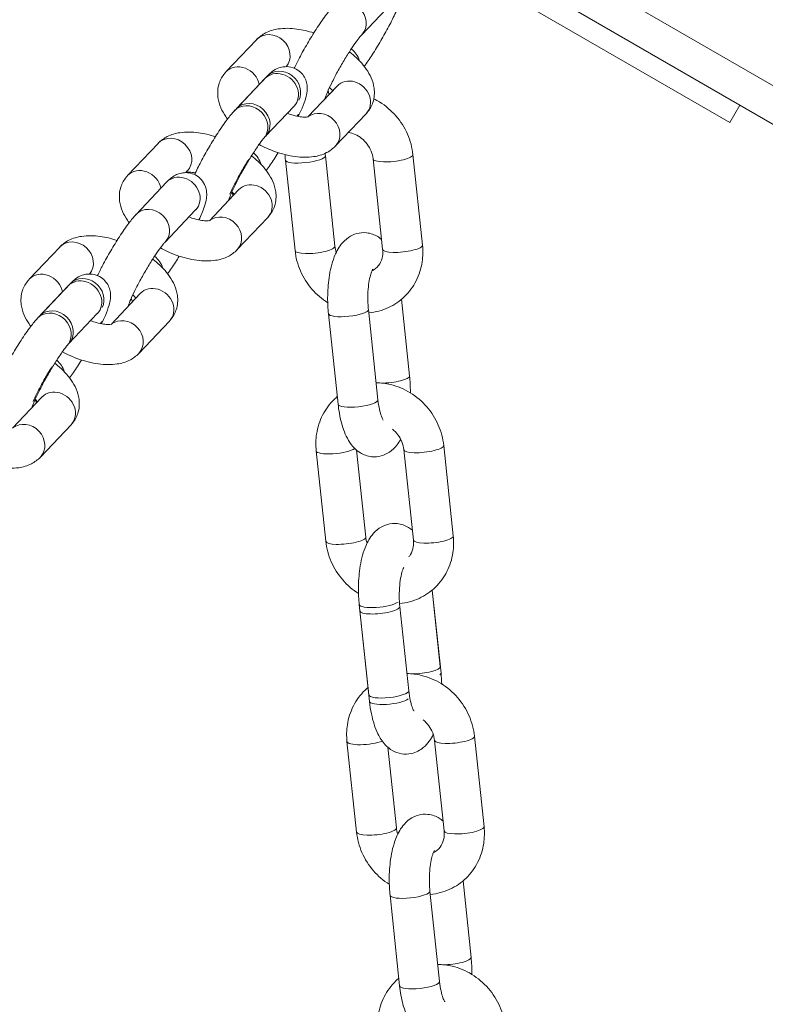
# Model space of a CAD drawing. Units: millimetres. Extents: x 27113 to 29985, y 3407 to 5995.
# Drawn here: x 27564 to 27575, y 5357 to 5372 of the extents above; entities that cross this region are included whole.
import ezdxf

# ---------------------------------------------------------------- set-up
doc = ezdxf.new("R2010")
doc.units = ezdxf.units.MM
doc.header["$LTSCALE"] = 10
doc.layers.add('Widoczne (ISO)', color=7, linetype='Continuous', lineweight=50)
doc.layers.add('Widoczne wąskie (ISO)', color=7, linetype='Continuous', lineweight=35)
doc.styles.get("Standard").update_dxf_attribs({"font": 'tahoma.ttf'})
doc.dimstyles.new('Karol 25', dxfattribs={"dimtxt": 25, "dimasz": 25, "dimexe": 0.18, "dimexo": 0.0625, "dimgap": 0.09, "dimtad": 1, "dimdec": 0, "dimzin": 0, "dimdsep": 46, "dimtxsty": 'Standard', "dimcen": 0.09, "dimadec": 0, "dimazin": 0, "dimtfac": 1, "dimtdec": 0, "dimtofl": 0, "dimtmove": 0, "dimatfit": 3, "dimfxl": 3, "dimfxlon": 1, "dimtolj": 1, "dimtzin": 0, "dimarcsym": 0})

# ---------------------------------------------------------------- blocks, each defined once
blk = doc.blocks.new('A$C73314AC2')
at = {"layer": 'Widoczne (ISO)', "lineweight": 13}
for p, q in [((178.151, 1669.1), (313.91, 1590.72)), ((300.736, 1597.98), (310.466, 1592.362)), ((305.418, 1594.157), (304.961, 1593.675)), ((302.929, 1593.119), (303.387, 1593.601)), ((303.087, 1592.572), (303.545, 1593.054)), ((303.512, 1593.02), (303.055, 1592.538)), ((304.59, 1592.907), (304.152, 1592.445)), ((310.466, 1592.362), (310.616, 1592.622)), ((303.947, 1592.607), (303.522, 1592.159)), ((303.522, 1592.159), (303.947, 1592.607)), ((305.025, 1592.494), (304.568, 1592.012)), ((301.458, 1591.569), (301.916, 1592.051)), ((305.869, 1590.53), (305.726, 1591.882)), ((303.819, 1591.801), (303.962, 1590.449)), ((304.416, 1591.865), (304.559, 1590.512)), ((305.272, 1590.467), (305.129, 1591.819)), ((302.327, 1591.613), (302.351, 1591.638)), ((302.041, 1591.47), (301.584, 1590.987)), ((303.119, 1591.357), (302.681, 1590.895)), ((302.476, 1591.057), (302.019, 1590.574)), ((303.554, 1590.944), (303.097, 1590.462)), ((299.988, 1590.019), (300.445, 1590.501)), ((300.57, 1589.92), (300.113, 1589.437)), ((300.145, 1589.472), (300.603, 1589.954)), ((301.648, 1589.807), (301.21, 1589.345)), ((305.675, 1588.576), (305.554, 1589.72)), ((305.059, 1589.568), (305.202, 1588.215)), ((301.005, 1589.507), (300.581, 1589.059)), ((300.581, 1589.059), (301.005, 1589.507)), ((302.083, 1589.394), (301.626, 1588.911)), ((304.463, 1589.504), (304.606, 1588.152)), ((300.177, 1588.257), (299.739, 1587.795)), ((300.612, 1587.844), (300.155, 1587.361)), ((304.881, 1587.466), (305.019, 1586.164)), ((305.732, 1586.119), (305.589, 1587.472)), ((306.329, 1586.182), (306.186, 1587.535)), ((304.279, 1587.454), (304.422, 1586.101)), ((306.014, 1585.372), (306.146, 1584.132)), ((306.135, 1584.228), (306.014, 1585.372)), ((304.923, 1585.157), (305.066, 1583.804)), ((305.663, 1583.867), (305.53, 1585.123)), ((305.53, 1585.123), (305.663, 1583.867)), ((305.076, 1583.708), (304.933, 1585.06)), ((304.739, 1583.106), (304.883, 1581.754)), ((306.193, 1581.771), (306.049, 1583.124)), ((306.789, 1581.835), (306.646, 1583.187)), ((305.352, 1583.022), (305.479, 1581.817)), ((306.596, 1579.881), (306.475, 1581.025)), ((305.98, 1580.872), (306.123, 1579.52)), ((305.383, 1580.809), (305.526, 1579.457))]:
    blk.add_line(p, q, dxfattribs=at)
for points, knots in [([(304.998, 1593.202), (305.036, 1593.254), (305.076, 1593.312), (305.16, 1593.442), (305.203, 1593.513), (305.288, 1593.658), (305.328, 1593.73), (305.403, 1593.872), (305.438, 1593.942), (305.499, 1594.075), (305.525, 1594.137), (305.56, 1594.24), (305.573, 1594.279), (305.583, 1594.357), (305.585, 1594.383), (305.58, 1594.448), (305.575, 1594.487), (305.535, 1594.568), (305.512, 1594.602), (305.453, 1594.656), (305.422, 1594.676), (305.357, 1594.702), (305.325, 1594.71), (305.262, 1594.715), (305.233, 1594.712), (305.176, 1594.701), (305.153, 1594.692), (305.106, 1594.671), (305.087, 1594.658), (305.039, 1594.625), (305.017, 1594.604), (304.992, 1594.579), (304.988, 1594.574), (304.983, 1594.57)], [5.096985, 5.096985, 5.096985, 5.096985, 5.419173, 5.419173, 5.763268, 5.763268, 6.100187, 6.100187, 6.441086, 6.441086, 6.805773, 6.805773, 7.082247, 7.082247, 7.194878, 7.194878, 7.290099, 7.290099, 7.346998, 7.346998, 7.390303, 7.390303, 7.43248, 7.43248, 7.481978, 7.481978, 7.546936, 7.546936, 7.638771, 7.638771, 7.815733, 7.815733, 7.853982, 7.853982, 7.853982, 7.853982]), ([(304.526, 1594.088), (304.49, 1594.05), (304.456, 1594.008), (304.374, 1593.9), (304.326, 1593.83), (304.233, 1593.687), (304.19, 1593.615), (304.105, 1593.471), (304.065, 1593.398), (304, 1593.275), (303.974, 1593.223), (303.95, 1593.174)], [1.570796, 1.570796, 1.570796, 1.570796, 1.884956, 1.884956, 2.277581, 2.277581, 2.621676, 2.621676, 2.958594, 2.958594, 3.210364, 3.210364, 3.210364, 3.210364]), ([(303.387, 1593.601), (303.428, 1593.644), (303.474, 1593.677), (303.584, 1593.733), (303.648, 1593.751), (303.803, 1593.775), (303.896, 1593.773), (304.074, 1593.749), (304.159, 1593.728), (304.243, 1593.701)], [4.712389, 4.712389, 4.712389, 4.712389, 4.899917, 4.899917, 5.147617, 5.147617, 5.509203, 5.509203, 5.833176, 5.833176, 5.833176, 5.833176]), ([(304.961, 1593.675), (304.954, 1593.668), (304.945, 1593.657), (304.918, 1593.624), (304.899, 1593.599), (304.852, 1593.535), (304.824, 1593.494), (304.762, 1593.4), (304.729, 1593.347), (304.662, 1593.235), (304.628, 1593.177), (304.565, 1593.062), (304.536, 1593.005), (304.485, 1592.903), (304.463, 1592.856), (304.431, 1592.782), (304.42, 1592.752), (304.411, 1592.725), (304.41, 1592.72), (304.409, 1592.716), (304.409, 1592.716), (304.409, 1592.716)], [1.570796, 1.570796, 1.570796, 1.570796, 1.736144, 1.736144, 1.962967, 1.962967, 2.235284, 2.235284, 2.529789, 2.529789, 2.832186, 2.832186, 3.134092, 3.134092, 3.426225, 3.426225, 3.688904, 3.688904, 3.784942, 3.784942, 3.787548, 3.787548, 3.787548, 3.787548]), ([(304.776, 1593.421), (304.793, 1593.408), (304.809, 1593.394), (304.903, 1593.315), (304.972, 1593.243), (305.085, 1593.079), (305.13, 1592.987), (305.154, 1592.809), (305.15, 1592.734), (305.108, 1592.608), (305.079, 1592.556), (305.037, 1592.507), (305.031, 1592.5), (305.025, 1592.494)], [6.56214, 6.56214, 6.56214, 6.56214, 6.640333, 6.640333, 7.024076, 7.024076, 7.414182, 7.414182, 7.649285, 7.649285, 7.825936, 7.825936, 7.853982, 7.853982, 7.853982, 7.853982]), ([(302.953, 1592.416), (302.944, 1592.427), (302.935, 1592.439), (302.87, 1592.534), (302.824, 1592.626), (302.801, 1592.804), (302.805, 1592.879), (302.846, 1593.005), (302.876, 1593.056), (302.917, 1593.106), (302.923, 1593.113), (302.929, 1593.119)], [3.8251166, 3.8251166, 3.8251166, 3.8251166, 3.8824836, 3.8824836, 4.2725898, 4.2725898, 4.5076921, 4.5076921, 4.6843433, 4.6843433, 4.712389, 4.712389, 4.712389, 4.712389]), ([(303.545, 1593.054), (303.563, 1593.073), (303.581, 1593.091), (303.626, 1593.128), (303.651, 1593.148), (303.724, 1593.181), (303.761, 1593.195), (303.849, 1593.199), (303.89, 1593.195), (303.965, 1593.169), (303.998, 1593.152), (304.052, 1593.109), (304.074, 1593.084), (304.109, 1593.031), (304.121, 1593.005), (304.138, 1592.951), (304.142, 1592.926), (304.146, 1592.874), (304.145, 1592.852), (304.139, 1592.792), (304.132, 1592.762), (304.109, 1592.682), (304.09, 1592.632), (304.051, 1592.538), (304.032, 1592.497), (304.011, 1592.453)], [1.570796, 1.570796, 1.570796, 1.570796, 1.727876, 1.727876, 1.880055, 1.880055, 1.970736, 1.970736, 2.026408, 2.026408, 2.069383, 2.069383, 2.111759, 2.111759, 2.161916, 2.161916, 2.227994, 2.227994, 2.322154, 2.322154, 2.509576, 2.509576, 2.823735, 2.823735, 3.048701, 3.048701, 3.048701, 3.048701]), ([(304.478, 1592.886), (304.481, 1592.883), (304.484, 1592.88), (304.501, 1592.862), (304.513, 1592.848), (304.523, 1592.836)], [6.7654857, 6.7654857, 6.7654857, 6.7654857, 6.7966505, 6.7966505, 6.9546024, 6.9546024, 6.9546024, 6.9546024]), ([(303.955, 1592.614), (303.955, 1592.614), (303.954, 1592.613), (303.952, 1592.612), (303.95, 1592.61), (303.947, 1592.607)], [7.7406206, 7.7406206, 7.7406206, 7.7406206, 7.7844842, 7.7844842, 7.8539816, 7.8539816, 7.8539816, 7.8539816]), ([(305.726, 1591.882), (305.714, 1591.987), (305.687, 1592.091), (305.601, 1592.287), (305.543, 1592.379), (305.401, 1592.542), (305.318, 1592.613), (305.198, 1592.687), (305.17, 1592.702), (305.141, 1592.716)], [4.712389, 4.712389, 4.712389, 4.712389, 5.03969, 5.03969, 5.373048, 5.373048, 5.707802, 5.707802, 5.807452, 5.807452, 5.807452, 5.807452]), ([(303.055, 1592.538), (303.019, 1592.5), (302.985, 1592.458), (302.903, 1592.35), (302.855, 1592.28), (302.762, 1592.137), (302.719, 1592.065), (302.634, 1591.921), (302.594, 1591.848), (302.521, 1591.71), (302.488, 1591.645), (302.46, 1591.584)], [1.570796, 1.570796, 1.570796, 1.570796, 1.884956, 1.884956, 2.277581, 2.277581, 2.621676, 2.621676, 2.958594, 2.958594, 3.28028, 3.28028, 3.28028, 3.28028]), ([(304.164, 1592.448), (304.164, 1592.448), (304.16, 1592.447), (304.144, 1592.444), (304.13, 1592.443), (304.092, 1592.443), (304.068, 1592.444), (304.008, 1592.453), (303.972, 1592.46), (303.906, 1592.479), (303.876, 1592.489), (303.846, 1592.5)], [1.843836, 1.843836, 1.843836, 1.843836, 1.9954288, 1.9954288, 2.1767629, 2.1767629, 2.3823493, 2.3823493, 2.6153628, 2.6153628, 2.7909759, 2.7909759, 2.7909759, 2.7909759]), ([(301.916, 1592.051), (301.957, 1592.094), (302.003, 1592.127), (302.113, 1592.183), (302.177, 1592.201), (302.332, 1592.225), (302.425, 1592.223), (302.603, 1592.199), (302.688, 1592.178), (302.772, 1592.151)], [4.712389, 4.712389, 4.712389, 4.712389, 4.899917, 4.899917, 5.147617, 5.147617, 5.509203, 5.509203, 5.833176, 5.833176, 5.833176, 5.833176]), ([(305.129, 1591.819), (305.125, 1591.857), (305.115, 1591.897), (305.085, 1591.971), (305.065, 1592.007), (305.017, 1592.072), (304.989, 1592.101), (304.928, 1592.15), (304.894, 1592.17), (304.827, 1592.2), (304.793, 1592.21), (304.76, 1592.214)], [4.712389, 4.712389, 4.712389, 4.712389, 5.006482, 5.006482, 5.289931, 5.289931, 5.570463, 5.570463, 5.853302, 5.853302, 6.126172, 6.126172, 6.126172, 6.126172]), ([(302.97, 1591.2), (302.972, 1591.206), (302.975, 1591.215), (302.986, 1591.246), (302.995, 1591.27), (303.022, 1591.333), (303.04, 1591.373), (303.085, 1591.466), (303.113, 1591.52), (303.173, 1591.631), (303.206, 1591.69), (303.274, 1591.804), (303.308, 1591.86), (303.374, 1591.962), (303.405, 1592.008), (303.46, 1592.083), (303.483, 1592.113), (303.51, 1592.145), (303.517, 1592.153), (303.522, 1592.159)], [5.63723, 5.63723, 5.63723, 5.63723, 5.781419, 5.781419, 5.990329, 5.990329, 6.251633, 6.251633, 6.541411, 6.541411, 6.842453, 6.842453, 7.145305, 7.145305, 7.441722, 7.441722, 7.71654, 7.71654, 7.853982, 7.853982, 7.853982, 7.853982]), ([(304.568, 1592.012), (304.527, 1591.969), (304.481, 1591.936), (304.371, 1591.88), (304.307, 1591.862), (304.152, 1591.838), (304.059, 1591.84), (303.863, 1591.867), (303.76, 1591.893), (303.578, 1591.959), (303.5, 1591.994), (303.424, 1592.034)], [1.570796, 1.570796, 1.570796, 1.570796, 1.758325, 1.758325, 2.006024, 2.006024, 2.36761, 2.36761, 2.760435, 2.760435, 3.066705, 3.066705, 3.066705, 3.066705]), ([(303.712, 1591.912), (303.67, 1591.846), (303.629, 1591.784), (303.57, 1591.699), (303.55, 1591.672), (303.531, 1591.647)], [3.9167582, 3.9167582, 3.9167582, 3.9167582, 4.2451073, 4.2451073, 4.4110799, 4.4110799, 4.4110799, 4.4110799]), ([(303.266, 1591.808), (303.252, 1591.787), (303.238, 1591.764), (303.191, 1591.685), (303.157, 1591.626), (303.094, 1591.511), (303.065, 1591.455), (303.019, 1591.363), (303.001, 1591.326), (302.987, 1591.292)], [2.4094029, 2.4094029, 2.4094029, 2.4094029, 2.5297891, 2.5297891, 2.8321855, 2.8321855, 3.1340917, 3.1340917, 3.3656125, 3.3656125, 3.3656125, 3.3656125]), ([(303.312, 1591.865), (303.326, 1591.854), (303.34, 1591.842), (303.432, 1591.765), (303.501, 1591.692), (303.614, 1591.529), (303.659, 1591.437), (303.683, 1591.259), (303.679, 1591.184), (303.637, 1591.058), (303.608, 1591.006), (303.566, 1590.957), (303.56, 1590.95), (303.554, 1590.944)], [6.573417, 6.573417, 6.573417, 6.573417, 6.640333, 6.640333, 7.024076, 7.024076, 7.414182, 7.414182, 7.649285, 7.649285, 7.825936, 7.825936, 7.853982, 7.853982, 7.853982, 7.853982]), ([(302.525, 1590.906), (302.557, 1590.975), (302.583, 1591.037), (302.618, 1591.14), (302.631, 1591.179), (302.641, 1591.257), (302.643, 1591.283), (302.638, 1591.348), (302.633, 1591.387), (302.593, 1591.468), (302.57, 1591.502), (302.511, 1591.555), (302.48, 1591.576), (302.415, 1591.602), (302.383, 1591.609), (302.32, 1591.615), (302.291, 1591.612), (302.234, 1591.601), (302.211, 1591.592), (302.164, 1591.571), (302.145, 1591.558), (302.097, 1591.525), (302.075, 1591.504), (302.05, 1591.479), (302.046, 1591.474), (302.041, 1591.47)], [6.441377, 6.441377, 6.441377, 6.441377, 6.805773, 6.805773, 7.082247, 7.082247, 7.194878, 7.194878, 7.290099, 7.290099, 7.346998, 7.346998, 7.390303, 7.390303, 7.43248, 7.43248, 7.481978, 7.481978, 7.546936, 7.546936, 7.638771, 7.638771, 7.815733, 7.815733, 7.853982, 7.853982, 7.853982, 7.853982]), ([(302.332, 1591.618), (302.34, 1591.619), (302.354, 1591.62), (302.391, 1591.62), (302.416, 1591.619), (302.453, 1591.613), (302.463, 1591.612), (302.472, 1591.61)], [5.1405967, 5.1405967, 5.1405967, 5.1405967, 5.3183555, 5.3183555, 5.523942, 5.523942, 5.5904177, 5.5904177, 5.5904177, 5.5904177]), ([(301.482, 1590.866), (301.473, 1590.877), (301.464, 1590.889), (301.399, 1590.984), (301.353, 1591.076), (301.33, 1591.254), (301.334, 1591.329), (301.375, 1591.455), (301.405, 1591.506), (301.447, 1591.556), (301.452, 1591.563), (301.458, 1591.569)], [3.8251166, 3.8251166, 3.8251166, 3.8251166, 3.8824836, 3.8824836, 4.2725898, 4.2725898, 4.5076921, 4.5076921, 4.6843433, 4.6843433, 4.712389, 4.712389, 4.712389, 4.712389]), ([(302.484, 1591.064), (302.484, 1591.064), (302.483, 1591.063), (302.481, 1591.062), (302.479, 1591.059), (302.476, 1591.057)], [7.7406206, 7.7406206, 7.7406206, 7.7406206, 7.7844842, 7.7844842, 7.8539816, 7.8539816, 7.8539816, 7.8539816]), ([(301.584, 1590.987), (301.548, 1590.95), (301.514, 1590.908), (301.432, 1590.8), (301.384, 1590.73), (301.292, 1590.587), (301.248, 1590.515), (301.163, 1590.371), (301.123, 1590.298), (301.058, 1590.175), (301.032, 1590.123), (301.008, 1590.074)], [1.570796, 1.570796, 1.570796, 1.570796, 1.884956, 1.884956, 2.277581, 2.277581, 2.621676, 2.621676, 2.958594, 2.958594, 3.210364, 3.210364, 3.210364, 3.210364]), ([(302.693, 1590.898), (302.693, 1590.898), (302.689, 1590.897), (302.673, 1590.894), (302.659, 1590.893), (302.621, 1590.893), (302.597, 1590.894), (302.537, 1590.903), (302.501, 1590.91), (302.435, 1590.929), (302.405, 1590.939), (302.375, 1590.95)], [1.843836, 1.843836, 1.843836, 1.843836, 1.9954288, 1.9954288, 2.1767629, 2.1767629, 2.3823493, 2.3823493, 2.6153628, 2.6153628, 2.7909759, 2.7909759, 2.7909759, 2.7909759]), ([(305.256, 1590.614), (305.239, 1590.629), (305.22, 1590.643), (305.152, 1590.684), (305.094, 1590.707), (304.982, 1590.719), (304.932, 1590.715), (304.839, 1590.69), (304.798, 1590.669), (304.717, 1590.614), (304.683, 1590.578), (304.607, 1590.482), (304.575, 1590.419), (304.511, 1590.256), (304.487, 1590.152), (304.457, 1589.945), (304.45, 1589.844), (304.45, 1589.663), (304.454, 1589.583), (304.463, 1589.504)], [2.584763, 2.584763, 2.584763, 2.584763, 2.666367, 2.666367, 2.843321, 2.843321, 2.976327, 2.976327, 3.115278, 3.115278, 3.296843, 3.296843, 3.600121, 3.600121, 4.037641, 4.037641, 4.414542, 4.414542, 4.712389, 4.712389, 4.712389, 4.712389]), ([(300.445, 1590.501), (300.486, 1590.544), (300.532, 1590.577), (300.642, 1590.633), (300.706, 1590.65), (300.861, 1590.675), (300.954, 1590.673), (301.132, 1590.649), (301.217, 1590.628), (301.301, 1590.601)], [4.712389, 4.712389, 4.712389, 4.712389, 4.899917, 4.899917, 5.147617, 5.147617, 5.509203, 5.509203, 5.833176, 5.833176, 5.833176, 5.833176]), ([(302.019, 1590.574), (302.012, 1590.568), (302.003, 1590.557), (301.976, 1590.524), (301.957, 1590.499), (301.91, 1590.435), (301.882, 1590.394), (301.82, 1590.3), (301.787, 1590.247), (301.72, 1590.135), (301.686, 1590.076), (301.623, 1589.961), (301.594, 1589.905), (301.543, 1589.803), (301.521, 1589.756), (301.489, 1589.682), (301.478, 1589.652), (301.469, 1589.625), (301.468, 1589.62), (301.467, 1589.616), (301.467, 1589.616), (301.467, 1589.615)], [1.570796, 1.570796, 1.570796, 1.570796, 1.736144, 1.736144, 1.962967, 1.962967, 2.235284, 2.235284, 2.529789, 2.529789, 2.832186, 2.832186, 3.134092, 3.134092, 3.426225, 3.426225, 3.688904, 3.688904, 3.784942, 3.784942, 3.787548, 3.787548, 3.787548, 3.787548]), ([(303.097, 1590.462), (303.056, 1590.419), (303.01, 1590.386), (302.9, 1590.33), (302.836, 1590.312), (302.681, 1590.288), (302.588, 1590.29), (302.392, 1590.317), (302.289, 1590.343), (302.105, 1590.41), (302.025, 1590.446), (301.948, 1590.487)], [1.570796, 1.570796, 1.570796, 1.570796, 1.758325, 1.758325, 2.006024, 2.006024, 2.36761, 2.36761, 2.760435, 2.760435, 3.074234, 3.074234, 3.074234, 3.074234]), ([(303.962, 1590.449), (303.973, 1590.344), (304.001, 1590.24), (304.086, 1590.045), (304.145, 1589.952), (304.284, 1589.792), (304.363, 1589.723), (304.451, 1589.668)], [1.5707963, 1.5707963, 1.5707963, 1.5707963, 1.898097, 1.898097, 2.2314555, 2.2314555, 2.553021, 2.553021, 2.553021, 2.553021]), ([(305.065, 1589.517), (305.066, 1589.517), (305.066, 1589.517), (305.168, 1589.527), (305.266, 1589.553), (305.447, 1589.636), (305.529, 1589.692), (305.669, 1589.828), (305.728, 1589.908), (305.818, 1590.084), (305.848, 1590.18), (305.876, 1590.361), (305.878, 1590.446), (305.869, 1590.53)], [3.217952, 3.217952, 3.217952, 3.217952, 3.220857, 3.220857, 3.533665, 3.533665, 3.838478, 3.838478, 4.142089, 4.142089, 4.451733, 4.451733, 4.712389, 4.712389, 4.712389, 4.712389]), ([(305.111, 1590.143), (305.123, 1590.148), (305.133, 1590.154), (305.177, 1590.183), (305.206, 1590.213), (305.248, 1590.284), (305.263, 1590.323), (305.275, 1590.398), (305.276, 1590.432), (305.272, 1590.467)], [3.552506, 3.552506, 3.552506, 3.552506, 3.673332, 3.673332, 4.078153, 4.078153, 4.44659, 4.44659, 4.712389, 4.712389, 4.712389, 4.712389]), ([(301.834, 1590.321), (301.851, 1590.308), (301.867, 1590.294), (301.961, 1590.215), (302.03, 1590.142), (302.143, 1589.979), (302.188, 1589.887), (302.212, 1589.709), (302.208, 1589.634), (302.166, 1589.508), (302.137, 1589.456), (302.095, 1589.407), (302.089, 1589.4), (302.083, 1589.394)], [6.56214, 6.56214, 6.56214, 6.56214, 6.640333, 6.640333, 7.024076, 7.024076, 7.414182, 7.414182, 7.649285, 7.649285, 7.825936, 7.825936, 7.853982, 7.853982, 7.853982, 7.853982]), ([(302.056, 1590.102), (302.094, 1590.154), (302.134, 1590.212), (302.193, 1590.304), (302.212, 1590.334), (302.231, 1590.365)], [5.0969849, 5.0969849, 5.0969849, 5.0969849, 5.4191732, 5.4191732, 5.5697135, 5.5697135, 5.5697135, 5.5697135]), ([(305.126, 1590.172), (305.126, 1590.172), (305.126, 1590.172), (305.125, 1590.17), (305.122, 1590.165), (305.113, 1590.146), (305.106, 1590.131), (305.093, 1590.09), (305.085, 1590.062), (305.07, 1589.993), (305.064, 1589.952), (305.054, 1589.858), (305.051, 1589.806), (305.05, 1589.698), (305.052, 1589.643), (305.058, 1589.583), (305.058, 1589.575), (305.059, 1589.568)], [3.326397, 3.326397, 3.326397, 3.326397, 3.351043, 3.351043, 3.497045, 3.497045, 3.671974, 3.671974, 3.883702, 3.883702, 4.12889, 4.12889, 4.396106, 4.396106, 4.672304, 4.672304, 4.712389, 4.712389, 4.712389, 4.712389]), ([(300.011, 1589.316), (300.002, 1589.327), (299.993, 1589.339), (299.928, 1589.433), (299.882, 1589.526), (299.859, 1589.704), (299.863, 1589.779), (299.904, 1589.905), (299.934, 1589.956), (299.976, 1590.006), (299.981, 1590.013), (299.988, 1590.019)], [3.8251166, 3.8251166, 3.8251166, 3.8251166, 3.8824836, 3.8824836, 4.2725898, 4.2725898, 4.5076921, 4.5076921, 4.6843433, 4.6843433, 4.712389, 4.712389, 4.712389, 4.712389]), ([(300.603, 1589.954), (300.621, 1589.973), (300.639, 1589.991), (300.684, 1590.028), (300.709, 1590.048), (300.782, 1590.081), (300.819, 1590.095), (300.907, 1590.099), (300.948, 1590.095), (301.023, 1590.069), (301.056, 1590.052), (301.11, 1590.008), (301.132, 1589.984), (301.167, 1589.931), (301.179, 1589.905), (301.196, 1589.85), (301.2, 1589.825), (301.204, 1589.774), (301.203, 1589.752), (301.197, 1589.692), (301.19, 1589.662), (301.167, 1589.582), (301.148, 1589.532), (301.109, 1589.438), (301.09, 1589.396), (301.069, 1589.353)], [1.570796, 1.570796, 1.570796, 1.570796, 1.727876, 1.727876, 1.880055, 1.880055, 1.970736, 1.970736, 2.026408, 2.026408, 2.069383, 2.069383, 2.111759, 2.111759, 2.161916, 2.161916, 2.227994, 2.227994, 2.322154, 2.322154, 2.509576, 2.509576, 2.823735, 2.823735, 3.048701, 3.048701, 3.048701, 3.048701]), ([(301.536, 1589.786), (301.539, 1589.783), (301.542, 1589.78), (301.559, 1589.762), (301.571, 1589.748), (301.581, 1589.736)], [6.7654857, 6.7654857, 6.7654857, 6.7654857, 6.7966505, 6.7966505, 6.9546024, 6.9546024, 6.9546024, 6.9546024]), ([(300.113, 1589.437), (300.077, 1589.4), (300.043, 1589.358), (299.961, 1589.249), (299.913, 1589.18), (299.821, 1589.037), (299.777, 1588.965), (299.692, 1588.821), (299.652, 1588.748), (299.587, 1588.625), (299.561, 1588.573), (299.537, 1588.524)], [1.570796, 1.570796, 1.570796, 1.570796, 1.884956, 1.884956, 2.277581, 2.277581, 2.621676, 2.621676, 2.958594, 2.958594, 3.210364, 3.210364, 3.210364, 3.210364]), ([(301.222, 1589.348), (301.222, 1589.348), (301.218, 1589.347), (301.202, 1589.344), (301.188, 1589.343), (301.15, 1589.342), (301.126, 1589.344), (301.066, 1589.353), (301.03, 1589.36), (300.964, 1589.379), (300.934, 1589.389), (300.904, 1589.4)], [1.843836, 1.843836, 1.843836, 1.843836, 1.9954288, 1.9954288, 2.1767629, 2.1767629, 2.3823493, 2.3823493, 2.6153628, 2.6153628, 2.7909759, 2.7909759, 2.7909759, 2.7909759]), ([(301.013, 1589.514), (301.013, 1589.514), (301.012, 1589.513), (301.01, 1589.511), (301.008, 1589.509), (301.005, 1589.507)], [7.7406206, 7.7406206, 7.7406206, 7.7406206, 7.7844842, 7.7844842, 7.8539816, 7.8539816, 7.8539816, 7.8539816]), ([(300.028, 1588.1), (300.03, 1588.106), (300.033, 1588.115), (300.044, 1588.146), (300.053, 1588.17), (300.08, 1588.233), (300.098, 1588.273), (300.144, 1588.366), (300.171, 1588.419), (300.231, 1588.531), (300.264, 1588.589), (300.332, 1588.704), (300.366, 1588.76), (300.432, 1588.862), (300.464, 1588.908), (300.518, 1588.983), (300.541, 1589.013), (300.568, 1589.045), (300.575, 1589.053), (300.581, 1589.059)], [5.63723, 5.63723, 5.63723, 5.63723, 5.781419, 5.781419, 5.990329, 5.990329, 6.251633, 6.251633, 6.541411, 6.541411, 6.842453, 6.842453, 7.145305, 7.145305, 7.441722, 7.441722, 7.71654, 7.71654, 7.853982, 7.853982, 7.853982, 7.853982]), ([(301.626, 1588.911), (301.585, 1588.869), (301.539, 1588.836), (301.429, 1588.78), (301.365, 1588.762), (301.21, 1588.738), (301.117, 1588.74), (300.921, 1588.767), (300.818, 1588.793), (300.636, 1588.859), (300.558, 1588.894), (300.482, 1588.934)], [1.570796, 1.570796, 1.570796, 1.570796, 1.758325, 1.758325, 2.006024, 2.006024, 2.36761, 2.36761, 2.760435, 2.760435, 3.066705, 3.066705, 3.066705, 3.066705]), ([(300.77, 1588.812), (300.728, 1588.746), (300.687, 1588.684), (300.628, 1588.599), (300.608, 1588.572), (300.589, 1588.547)], [3.9167582, 3.9167582, 3.9167582, 3.9167582, 4.2451073, 4.2451073, 4.4110799, 4.4110799, 4.4110799, 4.4110799]), ([(300.324, 1588.708), (300.31, 1588.687), (300.296, 1588.664), (300.249, 1588.585), (300.215, 1588.526), (300.152, 1588.411), (300.123, 1588.355), (300.077, 1588.263), (300.059, 1588.226), (300.045, 1588.192)], [2.4094029, 2.4094029, 2.4094029, 2.4094029, 2.5297891, 2.5297891, 2.8321855, 2.8321855, 3.1340917, 3.1340917, 3.3656125, 3.3656125, 3.3656125, 3.3656125]), ([(300.37, 1588.765), (300.384, 1588.754), (300.398, 1588.742), (300.49, 1588.665), (300.559, 1588.592), (300.672, 1588.429), (300.717, 1588.337), (300.741, 1588.159), (300.737, 1588.084), (300.695, 1587.958), (300.666, 1587.906), (300.624, 1587.857), (300.618, 1587.85), (300.612, 1587.844)], [6.573417, 6.573417, 6.573417, 6.573417, 6.640333, 6.640333, 7.024076, 7.024076, 7.414182, 7.414182, 7.649285, 7.649285, 7.825936, 7.825936, 7.853982, 7.853982, 7.853982, 7.853982]), ([(305.687, 1588.321), (305.687, 1588.327), (305.687, 1588.332), (305.687, 1588.417), (305.683, 1588.498), (305.675, 1588.576)], [7.536046, 7.536046, 7.536046, 7.536046, 7.5561343, 7.5561343, 7.8539816, 7.8539816, 7.8539816, 7.8539816]), ([(306.186, 1587.535), (306.175, 1587.64), (306.147, 1587.743), (306.061, 1587.939), (306.003, 1588.031), (305.861, 1588.195), (305.778, 1588.266), (305.594, 1588.378), (305.494, 1588.42), (305.32, 1588.461), (305.248, 1588.47), (305.175, 1588.471)], [4.712389, 4.712389, 4.712389, 4.712389, 5.03969, 5.03969, 5.373048, 5.373048, 5.707802, 5.707802, 6.039151, 6.039151, 6.263963, 6.263963, 6.263963, 6.263963]), ([(304.594, 1588.264), (304.578, 1588.251), (304.563, 1588.237), (304.478, 1588.155), (304.42, 1588.075), (304.33, 1587.9), (304.3, 1587.804), (304.272, 1587.622), (304.27, 1587.537), (304.279, 1587.454)], [6.917007, 6.917007, 6.917007, 6.917007, 6.9800711, 6.9800711, 7.2836816, 7.2836816, 7.5933252, 7.5933252, 7.8539816, 7.8539816, 7.8539816, 7.8539816]), ([(305.202, 1588.215), (305.208, 1588.164), (305.216, 1588.116), (305.234, 1588.034), (305.244, 1587.999), (305.262, 1587.95), (305.27, 1587.932), (305.279, 1587.916), (305.282, 1587.912), (305.282, 1587.912)], [4.712389, 4.712389, 4.712389, 4.712389, 4.9833318, 4.9833318, 5.2338807, 5.2338807, 5.4469442, 5.4469442, 5.5864623, 5.5864623, 5.5864623, 5.5864623]), ([(304.606, 1588.152), (304.616, 1588.056), (304.632, 1587.962), (304.681, 1587.78), (304.714, 1587.693), (304.787, 1587.569), (304.816, 1587.529), (304.879, 1587.467), (304.906, 1587.444), (304.986, 1587.396), (305.044, 1587.373), (305.156, 1587.361), (305.206, 1587.365), (305.298, 1587.39), (305.34, 1587.411), (305.42, 1587.466), (305.455, 1587.502), (305.506, 1587.567), (305.525, 1587.597), (305.542, 1587.627)], [4.712389, 4.712389, 4.712389, 4.712389, 5.078978, 5.078978, 5.479733, 5.479733, 5.683, 5.683, 5.807959, 5.807959, 5.984913, 5.984913, 6.117919, 6.117919, 6.256871, 6.256871, 6.438436, 6.438436, 6.5841, 6.5841, 6.5841, 6.5841]), ([(305.589, 1587.472), (305.585, 1587.51), (305.575, 1587.549), (305.545, 1587.624), (305.526, 1587.659), (305.478, 1587.724), (305.45, 1587.753), (305.419, 1587.778)], [4.712389, 4.712389, 4.712389, 4.712389, 5.0064818, 5.0064818, 5.2899314, 5.2899314, 5.5695549, 5.5695549, 5.5695549, 5.5695549]), ([(300.155, 1587.361), (300.114, 1587.319), (300.068, 1587.286), (299.958, 1587.23), (299.894, 1587.212), (299.739, 1587.188), (299.646, 1587.19), (299.45, 1587.217), (299.347, 1587.243), (299.165, 1587.309), (299.087, 1587.344), (299.011, 1587.384)], [1.570796, 1.570796, 1.570796, 1.570796, 1.758325, 1.758325, 2.006024, 2.006024, 2.36761, 2.36761, 2.760435, 2.760435, 3.066705, 3.066705, 3.066705, 3.066705]), ([(305.717, 1586.266), (305.699, 1586.281), (305.68, 1586.295), (305.612, 1586.337), (305.554, 1586.36), (305.442, 1586.372), (305.392, 1586.367), (305.3, 1586.342), (305.258, 1586.321), (305.177, 1586.266), (305.143, 1586.231), (305.067, 1586.134), (305.035, 1586.071), (304.972, 1585.909), (304.947, 1585.804), (304.918, 1585.597), (304.911, 1585.496), (304.91, 1585.315), (304.915, 1585.235), (304.923, 1585.157)], [2.584763, 2.584763, 2.584763, 2.584763, 2.666367, 2.666367, 2.843321, 2.843321, 2.976327, 2.976327, 3.115278, 3.115278, 3.296843, 3.296843, 3.600121, 3.600121, 4.037641, 4.037641, 4.414542, 4.414542, 4.712389, 4.712389, 4.712389, 4.712389]), ([(305.526, 1585.169), (305.526, 1585.169), (305.527, 1585.17), (305.628, 1585.179), (305.726, 1585.206), (305.907, 1585.289), (305.989, 1585.345), (306.13, 1585.481), (306.188, 1585.561), (306.278, 1585.736), (306.309, 1585.832), (306.336, 1586.014), (306.338, 1586.098), (306.329, 1586.182)], [3.218666, 3.218666, 3.218666, 3.218666, 3.220857, 3.220857, 3.533665, 3.533665, 3.838478, 3.838478, 4.142089, 4.142089, 4.451733, 4.451733, 4.712389, 4.712389, 4.712389, 4.712389]), ([(304.422, 1586.101), (304.433, 1585.996), (304.461, 1585.893), (304.547, 1585.697), (304.605, 1585.605), (304.744, 1585.444), (304.824, 1585.376), (304.912, 1585.32)], [1.5707963, 1.5707963, 1.5707963, 1.5707963, 1.898097, 1.898097, 2.2314555, 2.2314555, 2.553021, 2.553021, 2.553021, 2.553021]), ([(305.665, 1585.869), (305.674, 1585.88), (305.681, 1585.891), (305.709, 1585.936), (305.723, 1585.975), (305.735, 1586.051), (305.736, 1586.084), (305.732, 1586.119)], [3.94854, 3.94854, 3.94854, 3.94854, 4.0781532, 4.0781532, 4.4465899, 4.4465899, 4.712389, 4.712389, 4.712389, 4.712389]), ([(305.53, 1585.123), (305.524, 1585.174), (305.521, 1585.228), (305.52, 1585.337), (305.523, 1585.391), (305.532, 1585.493), (305.539, 1585.54), (305.555, 1585.618), (305.564, 1585.651), (305.578, 1585.689), (305.583, 1585.701), (305.587, 1585.71)], [4.712389, 4.712389, 4.712389, 4.712389, 4.983332, 4.983332, 5.259811, 5.259811, 5.529037, 5.529037, 5.775695, 5.775695, 5.912582, 5.912582, 5.912582, 5.912582]), ([(306.646, 1583.187), (306.635, 1583.292), (306.607, 1583.395), (306.522, 1583.591), (306.463, 1583.684), (306.322, 1583.847), (306.238, 1583.918), (306.055, 1584.031), (305.955, 1584.072), (305.78, 1584.114), (305.708, 1584.123), (305.636, 1584.123)], [4.712389, 4.712389, 4.712389, 4.712389, 5.03969, 5.03969, 5.373048, 5.373048, 5.707802, 5.707802, 6.039151, 6.039151, 6.263963, 6.263963, 6.263963, 6.263963]), ([(305.054, 1583.916), (305.039, 1583.903), (305.024, 1583.889), (304.939, 1583.808), (304.88, 1583.728), (304.79, 1583.552), (304.76, 1583.456), (304.732, 1583.275), (304.731, 1583.19), (304.739, 1583.106)], [6.917007, 6.917007, 6.917007, 6.917007, 6.9800711, 6.9800711, 7.2836816, 7.2836816, 7.5933252, 7.5933252, 7.8539816, 7.8539816, 7.8539816, 7.8539816]), ([(305.663, 1583.867), (305.668, 1583.816), (305.676, 1583.768), (305.694, 1583.686), (305.704, 1583.652), (305.722, 1583.602), (305.73, 1583.585), (305.739, 1583.568), (305.742, 1583.565), (305.742, 1583.565)], [4.712389, 4.712389, 4.712389, 4.712389, 4.9833318, 4.9833318, 5.2338807, 5.2338807, 5.4469442, 5.4469442, 5.5864623, 5.5864623, 5.5864623, 5.5864623]), ([(306.029, 1583.216), (305.995, 1583.146), (305.953, 1583.078), (305.835, 1582.979), (305.774, 1582.944), (305.655, 1582.918), (305.603, 1582.917), (305.507, 1582.933), (305.463, 1582.95), (305.379, 1582.996), (305.342, 1583.028), (305.264, 1583.111), (305.231, 1583.165), (305.157, 1583.314), (305.127, 1583.414), (305.092, 1583.582), (305.083, 1583.644), (305.076, 1583.708)], [2.788813, 2.788813, 2.788813, 2.788813, 3.118743, 3.118743, 3.325662, 3.325662, 3.461785, 3.461785, 3.596945, 3.596945, 3.765758, 3.765758, 4.033915, 4.033915, 4.470407, 4.470407, 4.712389, 4.712389, 4.712389, 4.712389]), ([(306.049, 1583.124), (306.045, 1583.162), (306.036, 1583.201), (306.006, 1583.276), (305.986, 1583.312), (305.938, 1583.376), (305.91, 1583.405), (305.879, 1583.43)], [4.712389, 4.712389, 4.712389, 4.712389, 5.0064818, 5.0064818, 5.2899314, 5.2899314, 5.5695549, 5.5695549, 5.5695549, 5.5695549]), ([(306.177, 1581.919), (306.16, 1581.933), (306.141, 1581.948), (306.073, 1581.989), (306.014, 1582.012), (305.903, 1582.024), (305.852, 1582.02), (305.76, 1581.995), (305.718, 1581.974), (305.638, 1581.919), (305.603, 1581.883), (305.527, 1581.786), (305.496, 1581.723), (305.432, 1581.561), (305.407, 1581.457), (305.378, 1581.249), (305.371, 1581.149), (305.371, 1580.968), (305.375, 1580.887), (305.383, 1580.809)], [2.584763, 2.584763, 2.584763, 2.584763, 2.666367, 2.666367, 2.843321, 2.843321, 2.976327, 2.976327, 3.115278, 3.115278, 3.296843, 3.296843, 3.600121, 3.600121, 4.037641, 4.037641, 4.414542, 4.414542, 4.712389, 4.712389, 4.712389, 4.712389]), ([(304.883, 1581.754), (304.894, 1581.649), (304.921, 1581.545), (305.007, 1581.349), (305.065, 1581.257), (305.204, 1581.097), (305.284, 1581.028), (305.372, 1580.973)], [1.5707963, 1.5707963, 1.5707963, 1.5707963, 1.898097, 1.898097, 2.2314555, 2.2314555, 2.553021, 2.553021, 2.553021, 2.553021]), ([(305.985, 1580.822), (305.986, 1580.822), (305.987, 1580.822), (306.088, 1580.832), (306.187, 1580.858), (306.367, 1580.941), (306.449, 1580.997), (306.59, 1581.133), (306.649, 1581.213), (306.738, 1581.389), (306.769, 1581.485), (306.796, 1581.666), (306.798, 1581.751), (306.789, 1581.835)], [3.217952, 3.217952, 3.217952, 3.217952, 3.220857, 3.220857, 3.533665, 3.533665, 3.838478, 3.838478, 4.142089, 4.142089, 4.451733, 4.451733, 4.712389, 4.712389, 4.712389, 4.712389]), ([(306.032, 1581.447), (306.043, 1581.453), (306.054, 1581.459), (306.098, 1581.488), (306.127, 1581.518), (306.169, 1581.589), (306.184, 1581.628), (306.195, 1581.703), (306.196, 1581.737), (306.193, 1581.771)], [3.552506, 3.552506, 3.552506, 3.552506, 3.673332, 3.673332, 4.078153, 4.078153, 4.44659, 4.44659, 4.712389, 4.712389, 4.712389, 4.712389]), ([(306.047, 1581.477), (306.047, 1581.477), (306.047, 1581.476), (306.046, 1581.475), (306.042, 1581.47), (306.033, 1581.451), (306.027, 1581.436), (306.013, 1581.395), (306.006, 1581.367), (305.991, 1581.298), (305.984, 1581.256), (305.974, 1581.163), (305.971, 1581.111), (305.971, 1581.003), (305.973, 1580.948), (305.978, 1580.888), (305.979, 1580.88), (305.98, 1580.872)], [3.326397, 3.326397, 3.326397, 3.326397, 3.351043, 3.351043, 3.497045, 3.497045, 3.671974, 3.671974, 3.883702, 3.883702, 4.12889, 4.12889, 4.396106, 4.396106, 4.672304, 4.672304, 4.712389, 4.712389, 4.712389, 4.712389]), ([(306.608, 1579.626), (306.608, 1579.631), (306.608, 1579.637), (306.608, 1579.722), (306.604, 1579.802), (306.596, 1579.881)], [7.536046, 7.536046, 7.536046, 7.536046, 7.5561343, 7.5561343, 7.8539816, 7.8539816, 7.8539816, 7.8539816]), ([(307.106, 1578.84), (307.095, 1578.945), (307.068, 1579.048), (306.982, 1579.244), (306.924, 1579.336), (306.782, 1579.5), (306.698, 1579.571), (306.515, 1579.683), (306.415, 1579.725), (306.241, 1579.766), (306.168, 1579.775), (306.096, 1579.775)], [4.712389, 4.712389, 4.712389, 4.712389, 5.03969, 5.03969, 5.373048, 5.373048, 5.707802, 5.707802, 6.039151, 6.039151, 6.263963, 6.263963, 6.263963, 6.263963]), ([(305.515, 1579.569), (305.499, 1579.555), (305.484, 1579.542), (305.399, 1579.46), (305.34, 1579.38), (305.251, 1579.205), (305.22, 1579.108), (305.193, 1578.927), (305.191, 1578.842), (305.2, 1578.759)], [6.917007, 6.917007, 6.917007, 6.917007, 6.9800711, 6.9800711, 7.2836816, 7.2836816, 7.5933252, 7.5933252, 7.8539816, 7.8539816, 7.8539816, 7.8539816]), ([(306.123, 1579.52), (306.128, 1579.469), (306.136, 1579.421), (306.154, 1579.339), (306.164, 1579.304), (306.182, 1579.255), (306.19, 1579.237), (306.2, 1579.22), (306.202, 1579.217), (306.202, 1579.217)], [4.712389, 4.712389, 4.712389, 4.712389, 4.9833318, 4.9833318, 5.2338807, 5.2338807, 5.4469442, 5.4469442, 5.5864623, 5.5864623, 5.5864623, 5.5864623]), ([(305.526, 1579.457), (305.537, 1579.36), (305.553, 1579.267), (305.602, 1579.085), (305.634, 1578.997), (305.708, 1578.874), (305.737, 1578.834), (305.799, 1578.772), (305.827, 1578.749), (305.906, 1578.701), (305.964, 1578.678), (306.076, 1578.666), (306.126, 1578.67), (306.219, 1578.695), (306.261, 1578.716), (306.341, 1578.771), (306.376, 1578.807), (306.427, 1578.872), (306.446, 1578.902), (306.462, 1578.932)], [4.712389, 4.712389, 4.712389, 4.712389, 5.078978, 5.078978, 5.479733, 5.479733, 5.683, 5.683, 5.807959, 5.807959, 5.984913, 5.984913, 6.117919, 6.117919, 6.256871, 6.256871, 6.438436, 6.438436, 6.5841, 6.5841, 6.5841, 6.5841])]:
    blk.add_open_spline(points, degree=3, knots=knots, dxfattribs=at)
for points in [[(303.996, 1592.456), (304.001, 1592.467), (304.006, 1592.478), (304.011, 1592.489)], [(303.814, 1591.882), (303.814, 1591.855), (303.816, 1591.828), (303.819, 1591.801)], [(304.413, 1591.902), (304.413, 1591.89), (304.414, 1591.877), (304.416, 1591.865)], [(303.018, 1591.324), (303.032, 1591.311), (303.043, 1591.298), (303.052, 1591.286)], [(304.559, 1590.512), (304.562, 1590.482), (304.569, 1590.451), (304.579, 1590.42)], [(301.054, 1589.356), (301.059, 1589.367), (301.064, 1589.378), (301.069, 1589.389)], [(300.076, 1588.224), (300.09, 1588.211), (300.101, 1588.197), (300.11, 1588.186)], [(305.019, 1586.164), (305.022, 1586.134), (305.029, 1586.103), (305.039, 1586.073)], [(306.146, 1584.132), (306.151, 1584.078), (306.155, 1584.023), (306.157, 1583.968)], [(305.479, 1581.817), (305.482, 1581.787), (305.489, 1581.756), (305.499, 1581.725)]]:
    blk.add_open_spline(points, degree=3, dxfattribs=at)
at = {"layer": 'Widoczne wąskie (ISO)', "lineweight": 13}
blk.add_line((178.347, 1669.565), (314.106, 1591.184), dxfattribs=at)
for centre, major_axis, ratio, start_param, end_param in [((304.743, 1593.881), (-0.218, 0.207), 0.880055, 3.141593, 6.283185), ((303.605, 1593.395), (-0.218, 0.207), 0.880055, 3.188718, 6.283185), ((304.65, 1593.247), (0.218, -0.207), 0.880055, 0.972463, 1.694348), ((303.147, 1592.913), (-0.218, 0.207), 0.880055, 4.021886, 6.283185), ((303.73, 1592.813), (0.218, -0.207), 0.880055, 0, 3.141593), ((303.763, 1592.848), (0.218, -0.207), 0.880055, 0.254434, 3.141593), ((304.808, 1592.7), (0.218, -0.207), 0.880055, 0, 3.141593), ((304.192, 1592.765), (0.218, -0.207), 0.880055, 0.880294, 1.079832), ((303.272, 1592.331), (-0.218, 0.207), 0.880055, 3.396027, 6.283185), ((303.305, 1592.365), (-0.218, 0.207), 0.880055, 3.141593, 6.283185), ((304.35, 1592.218), (-0.218, 0.207), 0.880055, 3.141593, 6.163469), ((302.134, 1591.845), (-0.218, 0.207), 0.880055, 3.141593, 6.283185), ((303.179, 1591.697), (0.218, -0.207), 0.880055, 0.972463, 1.665761), ((305.427, 1591.851), (-0.298, -0.032), 0.236922, 0, 3.141593), ((304.117, 1591.833), (0.298, 0.032), 0.236922, 3.141593, 6.283185), ((301.676, 1591.363), (-0.218, 0.207), 0.880055, 4.021886, 6.283185), ((302.259, 1591.263), (0.218, -0.207), 0.880055, 0, 3.141593), ((303.337, 1591.15), (0.218, -0.207), 0.880055, 0, 3.141593), ((302.754, 1591.25), (-0.218, 0.207), 0.880055, 4.021886, 4.221425), ((301.801, 1590.781), (-0.218, 0.207), 0.880055, 3.141593, 6.283185), ((302.879, 1590.668), (-0.218, 0.207), 0.880055, 3.141593, 6.163469), ((300.663, 1590.295), (-0.218, 0.207), 0.880055, 3.188718, 6.283185), ((304.26, 1590.48), (-0.298, -0.032), 0.236922, 0, 3.141593), ((305.57, 1590.498), (-0.298, -0.032), 0.236922, 0, 3.141593), ((301.708, 1590.147), (0.218, -0.207), 0.880055, 0.972463, 1.694348), ((300.205, 1589.812), (-0.218, 0.207), 0.880055, 4.021886, 6.283185), ((300.788, 1589.713), (0.218, -0.207), 0.880055, 0, 3.141593), ((300.821, 1589.748), (0.218, -0.207), 0.880055, 0.254434, 3.141593), ((301.866, 1589.6), (0.218, -0.207), 0.880055, 0, 3.141593), ((301.25, 1589.665), (0.218, -0.207), 0.880055, 0.880294, 1.079832), ((300.33, 1589.231), (-0.218, 0.207), 0.880055, 3.396027, 6.283185), ((300.363, 1589.265), (-0.218, 0.207), 0.880055, 3.141593, 6.283185), ((304.761, 1589.536), (0.298, 0.032), 0.236922, 3.141593, 6.283185), ((301.408, 1589.118), (-0.218, 0.207), 0.880055, 3.141593, 6.163469), ((300.237, 1588.597), (0.218, -0.207), 0.880055, 0.972463, 1.665761), ((305.377, 1588.544), (0.298, 0.032), 0.236922, 4.262948, 6.283185), ((300.395, 1588.05), (0.218, -0.207), 0.880055, 0, 3.141593), ((305.377, 1588.544), (0.298, 0.032), 0.236922, 3.946426, 3.980588), ((299.812, 1588.15), (-0.218, 0.207), 0.880055, 4.021886, 4.221425), ((304.904, 1588.183), (0.298, 0.032), 0.236922, 3.141593, 6.283185), ((299.937, 1587.568), (-0.218, 0.207), 0.880055, 3.141593, 6.163469), ((304.577, 1587.485), (0.298, 0.032), 0.236922, 3.141593, 5.901873), ((305.887, 1587.503), (-0.298, -0.032), 0.236922, 0, 3.141593), ((304.721, 1586.133), (-0.298, -0.032), 0.236922, 0, 3.141593), ((306.031, 1586.151), (-0.298, -0.032), 0.236922, 0, 3.141593), ((305.221, 1585.188), (0.298, 0.032), 0.236922, 3.141593, 5.923782), ((305.231, 1585.092), (-0.298, -0.032), 0.236922, 0, 3.141593), ((305.837, 1584.197), (0.298, 0.032), 0.236922, 4.262948, 6.283185), ((305.837, 1584.197), (0.298, 0.032), 0.236922, 3.946426, 3.980588), ((305.847, 1584.1), (0.298, 0.032), 0.236922, 5.899972, 6.283185), ((305.364, 1583.836), (0.298, 0.032), 0.236922, 3.141593, 6.283185), ((305.375, 1583.739), (-0.298, -0.032), 0.236922, 0, 2.782189), ((305.038, 1583.138), (-0.298, -0.032), 0.236922, 0, 2.421136), ((306.348, 1583.156), (-0.298, -0.032), 0.236922, 0, 3.141593), ((305.181, 1581.785), (-0.298, -0.032), 0.236922, 0, 3.141593), ((306.491, 1581.803), (-0.298, -0.032), 0.236922, 0, 3.141593), ((305.681, 1580.841), (0.298, 0.032), 0.236922, 3.141593, 6.283185), ((306.297, 1579.849), (0.298, 0.032), 0.236922, 4.262948, 6.283185), ((306.297, 1579.849), (0.298, 0.032), 0.236922, 3.946426, 3.980588), ((305.825, 1579.488), (0.298, 0.032), 0.236922, 3.141593, 6.283185)]:
    blk.add_ellipse(centre, major_axis=major_axis, ratio=ratio, start_param=start_param, end_param=end_param, dxfattribs=at)
blk = doc.blocks.new('*D27')
at = {"color": 0, "lineweight": -2, "transparency": 16777216}
for p, q in [((27263.818, 3517.15), (27263.818, 3513.97)), ((29611.929, 3517.15), (29611.929, 3513.97)), ((27323.818, 3514.15), (29551.929, 3514.15))]:
    blk.add_line(p, q, dxfattribs=at)
at = {"color": 0, "lineweight": 13, "transparency": 16777216}
for points in [[(27323.818, 3524.15), (27323.818, 3504.15), (27263.818, 3514.15)], [(29551.929, 3524.15), (29551.929, 3504.15), (29611.929, 3514.15)]]:
    blk.add_solid(points, dxfattribs=at)
at = {"layer": 'Defpoints', "color": 0, "lineweight": 13, "transparency": 16777216}
for p in [(27263.818, 5393.554), (29611.929, 4847.061), (29611.929, 3514.15)]:
    blk.add_point(p, dxfattribs=at)
at = {"color": 0, "lineweight": 13, "transparency": 16777216, "insert": (28437.874, 3550.838), "char_height": 70, "attachment_point": 5}
blk.add_mtext('\\A1;2348', dxfattribs=at)
blk = doc.blocks.new('*D28')
at = {"color": 0, "lineweight": -2, "transparency": 16777216}
for p, q in [((27113.245, 3419.66), (27113.245, 3416.48)), ((29762.794, 3419.66), (29762.794, 3416.48)), ((27173.245, 3416.66), (29702.794, 3416.66))]:
    blk.add_line(p, q, dxfattribs=at)
at = {"color": 0, "lineweight": 13, "transparency": 16777216}
for points in [[(27173.245, 3426.66), (27173.245, 3406.66), (27113.245, 3416.66)], [(29702.794, 3426.66), (29702.794, 3406.66), (29762.794, 3416.66)]]:
    blk.add_solid(points, dxfattribs=at)
at = {"layer": 'Defpoints', "color": 0, "lineweight": 13, "transparency": 16777216}
for p in [(27113.245, 5392.971), (29762.794, 4759.122), (29762.794, 3416.66)]:
    blk.add_point(p, dxfattribs=at)
at = {"color": 0, "lineweight": 13, "transparency": 16777216, "insert": (28499.555, 3453.207), "char_height": 70, "attachment_point": 5}
blk.add_mtext('\\A1;2650', dxfattribs=at)

msp = doc.modelspace()

# ---------------------------------------------------------------- block references
at = {"color": 244, "lineweight": 13, "true_color": 0x991b1e}
msp.add_blockref('A$C73314AC2', (27263.876, 3777.937), dxfattribs=at)

# ---------------------------------------------------------------- dimensions: what is measured, and where the dimension line sits
at = {"lineweight": 13}
dim = msp.add_linear_dim(base=(29611.929, 3514.15), p1=(27263.818, 5393.554), p2=(29611.929, 4847.061), dimstyle='Karol 25', override={"dimtxt": 70, "dimasz": 60}, dxfattribs=at)
dim.commit()
dim.dimension.update_dxf_attribs({"geometry": '*D27', "text_midpoint": (28437.874, 3550.838)})
dim = msp.add_linear_dim(base=(29762.794, 3416.66), p1=(27113.245, 5392.971), p2=(29762.794, 4759.122), dimstyle='Karol 25', override={"dimtxt": 70, "dimasz": 60}, dxfattribs=at)
dim.commit()
dim.dimension.update_dxf_attribs({"geometry": '*D28', "text_midpoint": (28499.555, 3416.66), "dimtype": 160})

doc.saveas('drawing.dxf')
